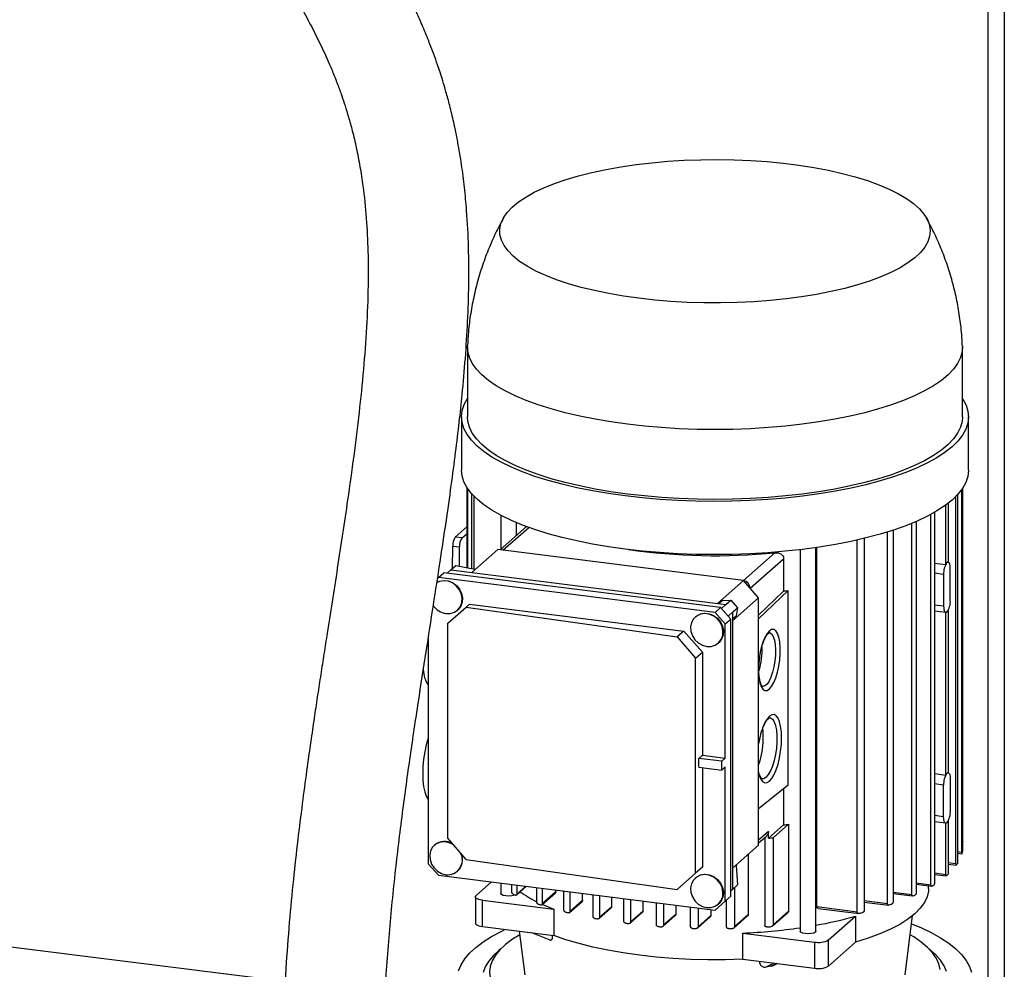
# Model space of a CAD drawing. Units: millimetres. Extents: x 4 to 416, y 4 to 293.
# Drawn here: x 355 to 385, y 184 to 213 of the extents above; entities that cross this region are included whole.
import ezdxf

# ---------------------------------------------------------------- set-up
doc = ezdxf.new("R2010")
doc.units = ezdxf.units.MM

msp = doc.modelspace()

# ---------------------------------------------------------------- linework, layer by layer
at = {"color": 7, "linetype": 'Continuous', "lineweight": 25}
for p, q in [((384.85, 219.577), (384.85, 165.006)), ((385.353, 219.513), (385.353, 164.943)), ((368.88, 202.67), (368.88, 200.527)), ((384.069, 200.527), (384.069, 202.67)), ((368.697, 200.527), (368.697, 198.893)), ((384.253, 198.893), (384.253, 200.527)), ((368.872, 195.898), (368.872, 198.346)), ((368.887, 198.323), (368.887, 195.895)), ((384.049, 187.157), (384.049, 198.304)), ((384.068, 198.332), (384.068, 187.234)), ((384.077, 187.525), (384.077, 198.346)), ((369.019, 195.868), (369.019, 198.155)), ((369.077, 198.093), (369.077, 195.857)), ((383.871, 186.807), (383.871, 198.09)), ((383.92, 198.143), (383.92, 186.88)), ((383.211, 197.597), (383.211, 186.225)), ((383.554, 195.997), (383.554, 197.819)), ((383.633, 197.879), (383.633, 196.066)), ((369.905, 197.505), (369.905, 196.465)), ((370.386, 196.89), (370.386, 197.28)), ((382.65, 197.317), (382.65, 185.924)), ((383.103, 186.159), (383.103, 197.537)), ((368.507, 196.839), (368.872, 197.158)), ((370.692, 197.159), (369.881, 196.444)), ((369.967, 196.433), (370.761, 197.134)), ((381.768, 185.583), (381.768, 196.993)), ((381.94, 197.048), (381.94, 185.641)), ((382.513, 185.862), (382.513, 197.259)), ((368.715, 196.813), (368.507, 196.839)), ((368.715, 196.813), (368.872, 196.95)), ((380.84, 185.328), (380.84, 196.747)), ((381.055, 196.798), (381.055, 185.38)), ((368.427, 195.882), (368.428, 196.561)), ((368.428, 196.561), (368.636, 196.535)), ((368.635, 195.945), (368.636, 196.535)), ((369.013, 195.75), (369.811, 196.453)), ((377.346, 195.504), (369.811, 196.453)), ((379.091, 196.451), (379.091, 184.741)), ((379.573, 184.741), (379.573, 196.515)), ((379.596, 185.485), (379.596, 196.518)), ((378.313, 196.356), (377.346, 195.504)), ((377.554, 195.268), (378.583, 196.175)), ((378.583, 196.175), (378.583, 195.179)), ((368.257, 195.732), (368.369, 195.831)), ((368.369, 195.831), (368.524, 195.968)), ((368.369, 195.831), (376.808, 194.767)), ((368.524, 195.968), (369.106, 195.851)), ((369.106, 195.851), (369.119, 195.843)), ((383.211, 196.041), (383.554, 195.997)), ((383.554, 195.997), (383.594, 196.053)), ((383.594, 196.053), (383.633, 196.066)), ((383.696, 194.896), (383.696, 195.87)), ((367.965, 195.574), (367.988, 195.594)), ((367.988, 195.594), (368.158, 195.745)), ((376.48, 194.525), (367.988, 195.594)), ((376.65, 194.675), (368.158, 195.745)), ((377.346, 195.504), (376.549, 194.8)), ((377.814, 194.973), (377.346, 195.504)), ((383.492, 195.69), (383.211, 195.726)), ((383.492, 195.69), (383.492, 194.716)), ((377.814, 194.328), (378.72, 195.198)), ((377.814, 194.441), (378.583, 195.179)), ((378.72, 189.223), (378.72, 195.198)), ((376.597, 194.794), (376.703, 194.887)), ((376.703, 194.887), (376.716, 194.892)), ((376.716, 194.892), (376.964, 194.904)), ((376.808, 194.767), (376.964, 194.904)), ((376.964, 194.904), (377.171, 194.669)), ((377.016, 194.27), (377.814, 194.973)), ((377.814, 187.378), (377.814, 194.973)), ((368.279, 194.196), (368.842, 194.692)), ((368.573, 194.593), (368.585, 194.603)), ((368.842, 194.692), (368.944, 194.783)), ((368.842, 194.692), (375.32, 193.774)), ((368.944, 194.783), (375.523, 193.954)), ((376.65, 194.675), (376.48, 194.525)), ((376.962, 194.321), (376.65, 194.675)), ((376.808, 194.767), (376.673, 194.648)), ((377.016, 194.532), (377.171, 194.669)), ((377.171, 194.669), (377.128, 194.424)), ((383.492, 194.716), (383.211, 194.752)), ((383.554, 194.52), (383.211, 194.563)), ((383.633, 194.588), (383.633, 189.603)), ((375.883, 194.395), (375.871, 194.385)), ((376.48, 194.525), (376.791, 194.171)), ((376.791, 194.171), (376.962, 194.321)), ((376.881, 194.412), (377.016, 194.532)), ((376.962, 185.815), (376.962, 194.321)), ((377.016, 194.532), (377.016, 186.026)), ((377.122, 194.412), (377.016, 194.319)), ((377.128, 194.424), (377.122, 194.412)), ((383.554, 189.534), (383.554, 194.52)), ((368.279, 187.596), (368.279, 194.196)), ((376.791, 190.054), (376.791, 194.171)), ((367.676, 193.72), (367.676, 186.813)), ((375.523, 193.954), (375.32, 193.774)), ((375.32, 193.774), (375.883, 193.118)), ((376.095, 193.306), (375.523, 193.954)), ((376.576, 193.585), (376.588, 193.595)), ((375.883, 193.118), (376.095, 193.306)), ((375.883, 186.519), (375.883, 193.118)), ((376.095, 193.306), (376.095, 190.142)), ((375.985, 190.045), (376.095, 190.142)), ((375.985, 189.773), (375.985, 190.045)), ((376.681, 189.957), (375.985, 190.045)), ((376.095, 190.142), (376.791, 190.054)), ((376.791, 190.054), (376.681, 189.957)), ((375.985, 189.773), (376.681, 189.685)), ((376.095, 189.759), (376.095, 186.706)), ((376.681, 189.685), (376.681, 189.957)), ((376.791, 189.782), (376.681, 189.685)), ((376.791, 185.665), (376.791, 189.782)), ((377.814, 189.594), (377.818, 189.578)), ((383.211, 189.577), (383.554, 189.534)), ((383.554, 189.534), (383.594, 189.589)), ((383.594, 189.589), (383.633, 189.603)), ((378.72, 189.223), (377.814, 188.495)), ((383.492, 189.227), (383.211, 189.262)), ((383.492, 188.253), (383.492, 189.227)), ((383.696, 189.407), (383.696, 188.433)), ((378.583, 189.113), (378.583, 188.004)), ((383.492, 188.253), (383.211, 188.288)), ((378.12, 187.596), (378.583, 188.004)), ((378.734, 188.022), (378.264, 187.607)), ((378.734, 188.022), (378.734, 185.355)), ((383.554, 188.057), (383.211, 188.1)), ((383.554, 186.475), (383.554, 188.057)), ((383.633, 188.124), (383.633, 186.544)), ((378.12, 187.806), (377.814, 187.536)), ((377.814, 187.449), (378.045, 187.652)), ((378.004, 187.617), (378.004, 184.921)), ((378.12, 187.596), (378.12, 187.806)), ((367.88, 187.389), (367.868, 187.379)), ((368.842, 186.94), (368.279, 187.596)), ((377.814, 187.378), (377.016, 186.675)), ((378.264, 187.607), (378.264, 184.94)), ((384.077, 187.525), (384.068, 187.527)), ((384.068, 187.49), (384.09, 187.488)), ((362.707, 183.267), (332.15, 187.117)), ((377.496, 187.098), (377.496, 185.248)), ((384.049, 187.157), (383.92, 187.173)), ((383.92, 187.137), (384.062, 187.119)), ((367.988, 186.46), (367.676, 186.813)), ((368.842, 186.94), (375.32, 186.022)), ((376.095, 186.706), (375.883, 186.519)), ((377.122, 186.768), (377.128, 186.754)), ((377.128, 186.754), (377.171, 186.162)), ((383.871, 186.807), (383.633, 186.837)), ((383.633, 186.801), (383.884, 186.769)), ((367.988, 186.46), (376.48, 185.39)), ((368.573, 186.579), (368.585, 186.589)), ((375.883, 186.519), (375.32, 186.022)), ((383.554, 186.475), (383.211, 186.518)), ((383.211, 186.482), (383.568, 186.437)), ((369.621, 186.254), (369.145, 185.834)), ((369.905, 186.218), (369.905, 185.899)), ((370.24, 185.951), (370.24, 186.176)), ((370.381, 185.844), (370.692, 186.119)), ((370.396, 186.156), (370.396, 185.88)), ((370.671, 186.122), (370.396, 185.88)), ((375.883, 186.381), (375.871, 186.371)), ((377.016, 186.026), (377.171, 186.162)), ((383.103, 186.159), (382.65, 186.217)), ((382.65, 186.18), (383.124, 186.121)), ((383.03, 186.048), (383.03, 186.132)), ((371.006, 185.642), (371.006, 186.08)), ((371.163, 185.549), (371.579, 185.916)), ((371.178, 186.058), (371.178, 185.584)), ((371.591, 185.949), (371.178, 185.584)), ((371.591, 185.949), (371.591, 186.006)), ((371.841, 185.394), (371.841, 185.974)), ((372.026, 185.951), (372.026, 185.348)), ((372.415, 185.691), (372.415, 185.902)), ((372.734, 185.197), (372.734, 185.862)), ((372.931, 185.837), (372.931, 185.161)), ((376.962, 185.815), (376.791, 185.665)), ((377.016, 186.026), (376.962, 185.977)), ((377.075, 186.078), (377.075, 184.877)), ((382.513, 185.862), (381.94, 185.934)), ((381.94, 185.898), (382.541, 185.822)), ((369.124, 185.795), (369.124, 184.992)), ((369.339, 185.691), (371.535, 185.415)), ((369.339, 184.888), (369.339, 185.691)), ((372.011, 185.313), (372.402, 185.657)), ((372.415, 185.691), (372.026, 185.348)), ((373.308, 185.493), (373.308, 185.79)), ((373.68, 185.047), (373.68, 185.743)), ((373.888, 185.716), (373.888, 185.02)), ((374.261, 185.669), (374.261, 185.35)), ((374.677, 184.941), (374.677, 185.617)), ((374.896, 185.589), (374.896, 184.925)), ((375.274, 185.542), (375.274, 185.258)), ((376.791, 185.665), (376.48, 185.39)), ((376.576, 185.571), (376.588, 185.581)), ((376.832, 184.872), (376.832, 185.701)), ((381.768, 185.583), (381.055, 185.673)), ((381.055, 185.637), (381.805, 185.542)), ((371.535, 185.415), (371.535, 184.611)), ((372.916, 185.126), (373.293, 185.459)), ((373.308, 185.493), (372.931, 185.161)), ((373.873, 184.985), (374.246, 185.314)), ((374.261, 185.35), (373.888, 185.02)), ((374.878, 184.887), (375.258, 185.222)), ((375.274, 185.258), (374.896, 184.925)), ((375.726, 184.882), (375.726, 185.485)), ((375.957, 185.456), (375.957, 184.875)), ((376.349, 185.222), (375.957, 184.875)), ((376.349, 185.406), (376.349, 185.222)), ((377.051, 184.834), (377.477, 185.21)), ((377.496, 185.248), (377.075, 184.877)), ((378.244, 184.902), (378.713, 185.315)), ((378.734, 185.355), (378.264, 184.94)), ((380.84, 185.328), (379.596, 185.485)), ((379.638, 185.443), (380.888, 185.286)), ((379.954, 184.473), (380.784, 185.205)), ((380.784, 185.205), (380.784, 184.401)), ((382.308, 183.405), (382.541, 185.219)), ((375.935, 184.835), (376.332, 185.185)), ((369.339, 184.888), (371.535, 184.611)), ((370.47, 184.745), (370.641, 183.405)), ((370.85, 184.697), (371.407, 184.472)), ((377.329, 183.881), (377.329, 184.685)), ((377.329, 184.685), (379.525, 184.408)), ((379.525, 184.408), (379.525, 183.604)), ((379.954, 183.669), (379.954, 184.473)), ((379.954, 183.669), (380.784, 184.401)), ((377.329, 183.881), (379.525, 183.604)), ((378.044, 183.643), (378.285, 183.761)), ((378.369, 183.75), (378.207, 183.671)), ((378.267, 183.691), (378.385, 183.748))]:
    msp.add_line(p, q, dxfattribs=at)
at = {"color": 7, "linetype": 'Continuous', "lineweight": 25, "flags": 128}
for points in [[(374.14, 204.167), (373.668, 204.233), (373.214, 204.312), (372.778, 204.402), (372.365, 204.503), (371.977, 204.614), (371.616, 204.735), (371.284, 204.865), (370.983, 205.003), (370.716, 205.149), (370.483, 205.301), (370.286, 205.458), (370.126, 205.621), (370.004, 205.786), (369.921, 205.955), (369.878, 206.125), (369.874, 206.296), (369.91, 206.466), (369.986, 206.635), (370.101, 206.801), (370.254, 206.964), (370.444, 207.123), (370.67, 207.276), (370.932, 207.422), (371.227, 207.562), (371.553, 207.694), (371.909, 207.816), (372.293, 207.929), (372.701, 208.032), (373.132, 208.124), (373.584, 208.205), (374.053, 208.274), (374.536, 208.33), (375.031, 208.374), (375.535, 208.405), (376.044, 208.422), (376.556, 208.427), (377.067, 208.418), (377.575, 208.396), (378.077, 208.361), (378.568, 208.314), (379.047, 208.253), (379.511, 208.181), (379.956, 208.096), (380.381, 208.001), (380.781, 207.895), (381.156, 207.778), (381.503, 207.653), (381.82, 207.519), (382.104, 207.377), (382.355, 207.228), (382.57, 207.073), (382.749, 206.913), (382.889, 206.749), (382.992, 206.581), (383.055, 206.412), (383.078, 206.241), (383.062, 206.071), (383.006, 205.901), (382.911, 205.733), (382.777, 205.569), (382.605, 205.408), (382.397, 205.252), (382.153, 205.102), (381.874, 204.959), (381.563, 204.823), (381.222, 204.696), (380.852, 204.578), (380.456, 204.47), (380.035, 204.372), (379.594, 204.286), (379.133, 204.211), (378.657, 204.148), (378.167, 204.098), (377.668, 204.061), (377.161, 204.037), (376.65, 204.025), (376.138, 204.028), (375.627, 204.043), (375.123, 204.071), (374.626, 204.113), (374.14, 204.167)], [(373.79, 200.302), (373.284, 200.373), (372.795, 200.455), (372.325, 200.55), (371.877, 200.655), (371.453, 200.771), (371.055, 200.896), (370.685, 201.031), (370.346, 201.175), (370.038, 201.326), (369.764, 201.485), (369.525, 201.649), (369.322, 201.819), (369.157, 201.993), (369.029, 202.171), (368.941, 202.351), (368.891, 202.533), (368.881, 202.707)], [(384.068, 202.707), (384.058, 202.532), (384.008, 202.35), (383.92, 202.17), (383.792, 201.992), (383.626, 201.818), (383.423, 201.648), (383.184, 201.483), (382.909, 201.325), (382.601, 201.174), (382.262, 201.03), (381.892, 200.896), (381.493, 200.77), (381.069, 200.654), (380.621, 200.549), (380.151, 200.455), (379.662, 200.372), (379.156, 200.301), (378.636, 200.243), (378.105, 200.197), (377.566, 200.165), (377.021, 200.145), (376.473, 200.138), (375.925, 200.145), (375.38, 200.165), (374.84, 200.198), (374.309, 200.243), (373.79, 200.302)], [(373.725, 198.102), (373.213, 198.174), (372.717, 198.257), (372.241, 198.352), (371.787, 198.458), (371.356, 198.575), (370.951, 198.702), (370.575, 198.838), (370.228, 198.983), (369.913, 199.135), (369.632, 199.295), (369.386, 199.46), (369.176, 199.632), (369.003, 199.808), (368.868, 199.987), (368.771, 200.169), (368.714, 200.353), (368.697, 200.538), (368.719, 200.723), (368.781, 200.907), (368.88, 201.087)], [(384.069, 201.087), (384.082, 201.067), (384.178, 200.885), (384.235, 200.701), (384.252, 200.516), (384.23, 200.331), (384.168, 200.147), (384.067, 199.965), (383.928, 199.786), (383.75, 199.61), (383.535, 199.44), (383.285, 199.275), (382.999, 199.116), (382.681, 198.964), (382.331, 198.821), (381.95, 198.686), (381.542, 198.56), (381.109, 198.445), (380.651, 198.34), (380.172, 198.246), (379.675, 198.164), (379.161, 198.094), (378.633, 198.036), (378.095, 197.991), (377.548, 197.959), (376.996, 197.94), (376.441, 197.935), (375.886, 197.942), (375.334, 197.963), (374.788, 197.996), (374.251, 198.043), (373.725, 198.102)], [(373.79, 198.159), (373.284, 198.23), (372.795, 198.313), (372.325, 198.407), (371.877, 198.512), (371.453, 198.628), (371.055, 198.754), (370.685, 198.889), (370.346, 199.032), (370.038, 199.184), (369.764, 199.342), (369.525, 199.506), (369.322, 199.676), (369.157, 199.851), (369.029, 200.028), (368.941, 200.209), (368.891, 200.391), (368.88, 200.527)], [(384.069, 200.527), (384.058, 200.389), (384.008, 200.207), (383.92, 200.027), (383.792, 199.849), (383.626, 199.675), (383.423, 199.505), (383.184, 199.341), (382.909, 199.182), (382.601, 199.031), (382.262, 198.888), (381.892, 198.753), (381.493, 198.627), (381.069, 198.511), (380.621, 198.406), (380.151, 198.312), (379.662, 198.229), (379.156, 198.159), (378.636, 198.1), (378.105, 198.055), (377.566, 198.022), (377.021, 198.002), (376.473, 197.996), (375.925, 198.002), (375.38, 198.022), (374.84, 198.055), (374.309, 198.101), (373.79, 198.159)], [(373.725, 196.468), (373.213, 196.539), (372.717, 196.623), (372.241, 196.718), (371.787, 196.824), (371.356, 196.941), (370.951, 197.068), (370.575, 197.204), (370.228, 197.348), (369.913, 197.501), (369.632, 197.66), (369.386, 197.826), (369.176, 197.998), (369.003, 198.173), (368.868, 198.353), (368.771, 198.535), (368.714, 198.719), (368.697, 198.893)], [(384.253, 198.893), (384.252, 198.882), (384.23, 198.697), (384.168, 198.513), (384.067, 198.331), (383.928, 198.152), (383.75, 197.976), (383.535, 197.806), (383.285, 197.64), (382.999, 197.482), (382.681, 197.33), (382.331, 197.187), (381.95, 197.052), (381.542, 196.926), (381.109, 196.811), (380.651, 196.706), (380.172, 196.612), (379.675, 196.53), (379.161, 196.46), (378.633, 196.402), (378.095, 196.357), (377.548, 196.325), (376.996, 196.306), (376.441, 196.3), (375.886, 196.308), (375.334, 196.328), (374.788, 196.362), (374.251, 196.409), (373.725, 196.468)], [(383.696, 195.87), (383.694, 195.922), (383.689, 195.968), (383.679, 196.007), (383.667, 196.037), (383.651, 196.057), (383.633, 196.066), (383.614, 196.065), (383.594, 196.053)], [(368.221, 194.49), (368.355, 194.492), (368.48, 194.531), (368.585, 194.604), (368.664, 194.706), (368.709, 194.829), (368.718, 194.964), (368.691, 195.102), (368.628, 195.232), (368.535, 195.343), (368.419, 195.429), (368.289, 195.482), (368.153, 195.5), (368.022, 195.479), (367.938, 195.443)], [(367.94, 195.447), (368.034, 195.49), (368.164, 195.51), (368.3, 195.493), (368.431, 195.439), (368.547, 195.354), (368.64, 195.242), (368.702, 195.112), (368.73, 194.975), (368.721, 194.839), (368.675, 194.716), (368.597, 194.614), (368.585, 194.603)], [(383.492, 194.716), (383.494, 194.665), (383.5, 194.619), (383.509, 194.58), (383.522, 194.55), (383.538, 194.53), (383.555, 194.52), (383.574, 194.521), (383.594, 194.534)], [(376.224, 193.482), (376.358, 193.483), (376.483, 193.522), (376.588, 193.595), (376.667, 193.697), (376.712, 193.821), (376.721, 193.956), (376.694, 194.094), (376.631, 194.223), (376.538, 194.335), (376.422, 194.421), (376.292, 194.474), (376.156, 194.491), (376.025, 194.471), (375.909, 194.414), (375.816, 194.326), (375.754, 194.212), (375.726, 194.082), (375.735, 193.944), (375.781, 193.809), (375.859, 193.687), (375.964, 193.588), (376.089, 193.517), (376.224, 193.482)], [(375.883, 194.395), (375.921, 194.425), (376.037, 194.481), (376.167, 194.502), (376.303, 194.485), (376.434, 194.431), (376.55, 194.345), (376.643, 194.234), (376.705, 194.104), (376.733, 193.967), (376.724, 193.831), (376.678, 193.708), (376.6, 193.606), (376.588, 193.595)], [(377.814, 192.674), (377.828, 192.511), (377.857, 192.366), (377.898, 192.251), (377.949, 192.173), (378.01, 192.133), (378.076, 192.134), (378.146, 192.176), (378.215, 192.256), (378.282, 192.372), (378.342, 192.519), (378.394, 192.689), (378.435, 192.876), (378.463, 193.071), (378.478, 193.266), (378.478, 193.452), (378.463, 193.621), (378.435, 193.766), (378.394, 193.881), (378.342, 193.96), (378.282, 193.999), (378.215, 193.998), (378.146, 193.957), (378.146, 193.957)], [(378.146, 193.957), (378.076, 193.876), (378.01, 193.76), (377.949, 193.613), (377.898, 193.443), (377.857, 193.256), (377.828, 193.061), (377.814, 192.873)], [(378.149, 193.906), (378.166, 193.901), (378.22, 193.862), (378.266, 193.786), (378.302, 193.677), (378.326, 193.54), (378.336, 193.381), (378.333, 193.209), (378.316, 193.03), (378.286, 192.853), (378.244, 192.687), (378.194, 192.54), (378.136, 192.418), (378.074, 192.326), (378.01, 192.27), (377.948, 192.252), (377.934, 192.253)], [(377.818, 189.578), (377.835, 189.516), (377.882, 189.406), (377.938, 189.332), (378.003, 189.297), (378.073, 189.302), (378.146, 189.347), (378.219, 189.431), (378.289, 189.549), (378.353, 189.698), (378.41, 189.871), (378.456, 190.063), (378.491, 190.266), (378.512, 190.471), (378.519, 190.672), (378.512, 190.859), (378.491, 191.027), (378.456, 191.169), (378.41, 191.279), (378.353, 191.353), (378.289, 191.388), (378.219, 191.383), (378.146, 191.338), (378.146, 191.338)], [(378.163, 191.292), (378.178, 191.289), (378.238, 191.249), (378.29, 191.17), (378.331, 191.056), (378.359, 190.911), (378.374, 190.741), (378.374, 190.555), (378.359, 190.36), (378.331, 190.165), (378.29, 189.979), (378.238, 189.808), (378.178, 189.662), (378.111, 189.546), (378.042, 189.465), (377.972, 189.423), (377.92, 189.419)], [(367.676, 190.675), (367.673, 190.666), (367.616, 190.464), (367.57, 190.247), (367.536, 190.023), (367.515, 189.797), (367.508, 189.577), (367.515, 189.37), (367.536, 189.181), (367.57, 189.016), (367.616, 188.881), (367.673, 188.78), (367.676, 188.776)], [(383.594, 189.589), (383.614, 189.602), (383.633, 189.603), (383.651, 189.593), (383.667, 189.573), (383.679, 189.543), (383.689, 189.504), (383.694, 189.458), (383.696, 189.407)], [(383.594, 188.07), (383.574, 188.058), (383.555, 188.057), (383.538, 188.066), (383.522, 188.086), (383.509, 188.116), (383.5, 188.155), (383.494, 188.201), (383.492, 188.253)], [(368.451, 187.396), (368.419, 187.415), (368.289, 187.469), (368.153, 187.486), (368.022, 187.465), (367.906, 187.409), (367.813, 187.32), (367.751, 187.207), (367.723, 187.076), (367.732, 186.938), (367.778, 186.803), (367.856, 186.682), (367.961, 186.582), (368.086, 186.512), (368.221, 186.476), (368.221, 186.476)], [(376.224, 185.468), (376.358, 185.47), (376.483, 185.508), (376.588, 185.582), (376.667, 185.684), (376.712, 185.807), (376.721, 185.942), (376.694, 186.08), (376.631, 186.209), (376.538, 186.321), (376.422, 186.407), (376.292, 186.46), (376.156, 186.477), (376.025, 186.457), (375.909, 186.4), (375.816, 186.312), (375.754, 186.198), (375.726, 186.068), (375.735, 185.93), (375.781, 185.795), (375.859, 185.673), (375.964, 185.574), (376.089, 185.503), (376.224, 185.468)], [(375.883, 186.381), (375.921, 186.411), (376.037, 186.467), (376.167, 186.488), (376.303, 186.471), (376.434, 186.417), (376.55, 186.332), (376.643, 186.22), (376.705, 186.09), (376.733, 185.953), (376.724, 185.817), (376.678, 185.694), (376.6, 185.592), (376.588, 185.581)], [(369.339, 185.691), (369.281, 185.701), (369.229, 185.714), (369.186, 185.731), (369.153, 185.749), (369.132, 185.77), (369.124, 185.792), (369.128, 185.813), (369.145, 185.834)], [(370.341, 185.852), (370.321, 185.844), (370.244, 185.826), (370.153, 185.819), (370.06, 185.824), (369.981, 185.84), (369.926, 185.866), (369.905, 185.896), (369.905, 185.899)], [(383.03, 186.048), (383.027, 185.975), (382.987, 185.796), (382.903, 185.619), (382.776, 185.445), (382.607, 185.275), (382.396, 185.11), (382.146, 184.952), (381.858, 184.801), (381.533, 184.658), (381.175, 184.524), (380.784, 184.401)], [(371.179, 185.563), (371.232, 185.539), (371.535, 185.415)], [(369.124, 184.992), (369.124, 184.988), (369.132, 184.967), (369.153, 184.946), (369.186, 184.927), (369.229, 184.911), (369.281, 184.897), (369.339, 184.888)], [(382.509, 184.969), (382.791, 184.851), (383.11, 184.699), (383.396, 184.539), (383.648, 184.373), (383.863, 184.202), (384.043, 184.026), (384.184, 183.846), (384.287, 183.663), (384.351, 183.479)], [(368.61, 183.523), (368.683, 183.707), (368.796, 183.889), (368.946, 184.068), (369.134, 184.243), (369.359, 184.413), (369.619, 184.578), (369.913, 184.736), (370.044, 184.799)], [(370.484, 184.63), (370.265, 184.493), (370.052, 184.334), (369.876, 184.169), (369.738, 184.001), (369.639, 183.83), (369.579, 183.656), (369.558, 183.482), (369.577, 183.308), (369.635, 183.134), (369.733, 182.963), (369.869, 182.794), (370.043, 182.63), (370.254, 182.47), (370.5, 182.316), (370.781, 182.169), (371.094, 182.029), (371.439, 181.898), (371.812, 181.775), (372.211, 181.663), (372.635, 181.56), (373.081, 181.469), (373.547, 181.389), (374.029, 181.321)], [(377.329, 183.881), (376.794, 183.865), (376.256, 183.864), (375.72, 183.877), (375.189, 183.905), (374.667, 183.947), (374.157, 184.004), (373.662, 184.074), (373.187, 184.157), (372.733, 184.253), (372.305, 184.362), (371.904, 184.481), (371.535, 184.611)], [(379.573, 184.741), (379.557, 184.713), (379.507, 184.686), (379.431, 184.668), (379.339, 184.661), (379.247, 184.666), (379.167, 184.683), (379.113, 184.708), (379.092, 184.739), (379.091, 184.741)], [(383.387, 183.561), (383.348, 183.735), (383.27, 183.908), (383.153, 184.078), (382.998, 184.244), (382.806, 184.407), (382.577, 184.564), (382.465, 184.63)], [(369.907, 184.201), (369.845, 184.151), (369.667, 183.985), (369.527, 183.816), (369.425, 183.643), (369.361, 183.469)], [(383.578, 183.508), (383.505, 183.682), (383.394, 183.854), (383.246, 184.022), (383.06, 184.187), (383.042, 184.201)]]:
    msp.add_lwpolyline(points, dxfattribs=at)
at = {"color": 7, "linetype": 'Continuous', "lineweight": 25}
for centre, radius, start, end in [((368.862, 196.588), 0.435, 144.7765, 183.5714), ((369.07, 196.562), 0.435, 144.7765, 183.5714), ((376.482, 215.172), 18.905, 261.9018, 275.558), ((384.06, 195.726), 0.569, 144.9309, 183.5931), ((377.308, 195.26), 0.243, 2.7568, 80.0624), ((383.129, 194.861), 0.569, 324.9309, 3.5931), ((368.304, 195.064), 0.58, 214.8951, 261.779), ((378.054, 193.955), 0.0916, 309.8706, 1.2446), ((375.613, 193.385), 2.308, 343.3566, 2.4622), ((368.511, 192.811), 0.987, 182.1077, 212.2474), ((378.733, 190.766), 0.819, 135.798, 158.0756), ((378.054, 191.336), 0.0916, 309.8918, 1.2443), ((380.203, 190.141), 2.416, 157.3271, 171.3292), ((375.471, 190.676), 2.488, 340.2998, 7.2518), ((384.06, 189.262), 0.569, 144.9309, 183.5931), ((383.129, 188.397), 0.569, 324.9309, 3.5931), ((376.69, 204.727), 16.829, 276.458, 276.975), ((368.18, 187.024), 0.473, 59.4163, 129.4057), ((376.552, 208.839), 21.3, 274.2215, 274.6078), ((368.273, 186.925), 0.452, 263.2862, 28.6421), ((368.259, 186.933), 0.473, 313.4933, 21.4844), ((383.17, 187.366), 0.917, 344.6954, 347.1678), ((382.747, 187.576), 1.391, 324.7764, 326.5941), ((382.012, 188.251), 2.392, 310.7823, 312.037), ((381.054, 189.579), 4.031, 301.0015, 301.8959), ((372.893, 191.476), 6.176, 244.9573, 245.7549), ((372.643, 188.926), 3.666, 234.2591, 243.6083), ((379.971, 191.666), 6.385, 293.8061, 294.4841), ((374.081, 194.524), 9.448, 251.28, 251.8309), ((378.865, 194.536), 9.461, 288.1501, 288.7006), ((375.037, 197.841), 12.902, 255.8667, 256.2909), ((377.484, 196.76), 12.018, 280.008, 285.9394), ((377.849, 198.1), 13.169, 283.374, 283.8554), ((375.733, 201.093), 16.228, 259.526, 259.8794), ((376.176, 203.966), 19.135, 262.6624, 262.9761), ((376.401, 206.17), 21.351, 265.516, 265.8103), ((376.471, 207.439), 22.622, 268.2592, 268.5509), ((376.476, 207.53), 22.713, 271.05, 271.357), ((376.582, 202.368), 17.699, 272.4182, 278.1498), ((376.545, 206.221), 21.402, 274.083, 274.4313), ((379.647, 185.053), 0.656, 259.2261, 297.8883), ((379.647, 184.249), 0.656, 259.2261, 297.8883)]:
    msp.add_arc(centre, radius, start, end, dxfattribs=at)
for centre, major_axis, ratio, start_param, end_param in [((376.475, 197.389), (6.556, 0.074), 0.35923, 5.035755, 5.057913), ((376.628, 182.64), (5.733, 1.212), 0.121946, 1.2661, 1.295554)]:
    msp.add_ellipse(centre, major_axis=major_axis, ratio=ratio, start_param=start_param, end_param=end_param, dxfattribs=at)
for points, knots in [([(360.986, 220.943), (360.982, 220.929), (360.959, 220.828), (360.936, 220.662), (360.912, 220.46), (360.899, 220.286), (360.892, 220.105), (360.891, 219.893), (360.902, 219.605), (360.936, 219.27), (360.992, 218.922), (361.056, 218.624), (361.127, 218.347), (361.212, 218.06), (361.318, 217.742), (361.443, 217.413), (361.583, 217.08), (361.723, 216.771), (361.868, 216.472), (362.019, 216.175), (362.192, 215.85), (362.392, 215.488), (362.66, 215.02), (362.987, 214.467), (363.354, 213.844), (363.701, 213.24), (364.023, 212.652), (364.319, 212.072), (364.557, 211.564), (364.746, 211.12), (364.891, 210.754), (365.018, 210.405), (365.129, 210.07), (365.238, 209.714), (365.356, 209.286), (365.475, 208.779), (365.585, 208.215), (365.694, 207.501), (365.784, 206.637), (365.835, 205.61), (365.839, 204.493), (365.792, 203.282), (365.694, 201.978), (365.558, 200.657), (365.393, 199.323), (365.171, 197.73), (364.891, 195.892), (364.639, 194.291), (364.466, 193.18), (364.368, 192.548), (364.272, 191.916), (364.173, 191.254), (364.063, 190.5), (363.94, 189.625), (363.806, 188.62), (363.668, 187.511), (363.533, 186.296), (363.407, 184.978), (363.301, 183.559), (363.221, 182.047), (363.21, 181.016), (363.204, 180.485)], [0, 0, 0, 0, 0.001246, 0.009054, 0.014873, 0.019583, 0.025257, 0.032004, 0.039876, 0.05332, 0.065105, 0.074924, 0.083961, 0.094256, 0.1061, 0.119155, 0.131305, 0.14406, 0.155025, 0.166564, 0.179699, 0.194434, 0.210737, 0.236659, 0.261225, 0.284342, 0.306065, 0.326507, 0.346084, 0.357841, 0.36979, 0.380613, 0.389563, 0.399208, 0.410858, 0.424527, 0.438935, 0.452962, 0.475635, 0.49764, 0.519411, 0.545439, 0.571371, 0.597433, 0.623735, 0.650119, 0.691382, 0.732207, 0.744844, 0.757355, 0.769722, 0.782471, 0.796786, 0.814708, 0.834735, 0.85691, 0.881269, 0.907814, 0.936505, 0.967269, 1, 1, 1, 1]), ([(366.293, 180.489), (366.303, 181.171), (366.324, 182.515), (366.464, 184.524), (366.653, 186.466), (366.878, 188.324), (367.121, 190.084), (367.368, 191.739), (367.608, 193.284), (367.833, 194.718), (368.039, 196.045), (368.222, 197.266), (368.382, 198.386), (368.517, 199.41), (368.628, 200.342), (368.73, 201.304), (368.822, 202.333), (368.892, 203.461), (368.928, 204.599), (368.922, 205.742), (368.872, 206.734), (368.793, 207.577), (368.703, 208.275), (368.592, 208.942), (368.469, 209.545), (368.345, 210.06), (368.231, 210.482), (368.131, 210.82), (368.043, 211.096), (367.952, 211.368), (367.837, 211.694), (367.681, 212.104), (367.494, 212.555), (367.298, 212.995), (367.117, 213.377), (366.959, 213.696), (366.821, 213.962), (366.691, 214.209), (366.555, 214.459), (366.389, 214.758), (366.189, 215.111), (365.958, 215.508), (365.727, 215.901), (365.512, 216.265), (365.325, 216.585), (365.165, 216.862), (365.025, 217.11), (364.888, 217.359), (364.752, 217.615), (364.612, 217.891), (364.476, 218.176), (364.35, 218.464), (364.244, 218.736), (364.16, 218.98), (364.104, 219.174), (364.067, 219.321), (364.043, 219.428), (364.023, 219.533), (364.004, 219.65), (363.989, 219.786), (363.98, 219.923), (363.98, 220.036), (363.984, 220.12), (363.99, 220.19), (364, 220.267), (364.015, 220.354), (364.037, 220.439), (364.06, 220.506), (364.075, 220.541), (364.08, 220.553)], [0, 0, 0, 0, 0.0411691, 0.0811735, 0.1195927, 0.1560867, 0.1904812, 0.222679, 0.2526212, 0.2803197, 0.305859, 0.3293337, 0.3508414, 0.3704814, 0.3883805, 0.4046579, 0.4261922, 0.448206, 0.4706751, 0.4936186, 0.517102, 0.5320774, 0.547299, 0.5627683, 0.5770422, 0.5893778, 0.5998005, 0.6083219, 0.6149837, 0.6210232, 0.6297041, 0.6410314, 0.6548372, 0.6681911, 0.6800481, 0.6898494, 0.698308, 0.7059123, 0.714376, 0.7238427, 0.7373307, 0.7524124, 0.7681299, 0.7824838, 0.7954076, 0.8067187, 0.8166793, 0.8266722, 0.8388783, 0.8509054, 0.8643536, 0.878342, 0.8914031, 0.903534, 0.9146079, 0.9210287, 0.926581, 0.9317065, 0.9383557, 0.946644, 0.9556592, 0.9630983, 0.9675825, 0.9716859, 0.977201, 0.9841261, 0.9912521, 0.9968744, 1, 1, 1, 1]), ([(369.984, 206.624), (369.942, 206.549), (369.814, 206.322), (369.621, 205.907), (369.408, 205.383), (369.226, 204.828), (369.081, 204.267), (368.975, 203.703), (368.907, 203.182), (368.891, 202.85), (368.884, 202.708)], [0, 0, 0, 0, 0.06248, 0.190966, 0.333862, 0.476028, 0.617062, 0.757003, 0.895892, 1, 1, 1, 1]), ([(384.064, 202.707), (384.059, 202.825), (384.047, 203.127), (383.988, 203.61), (383.892, 204.153), (383.763, 204.685), (383.604, 205.204), (383.413, 205.708), (383.203, 206.184), (383.043, 206.484), (382.966, 206.627)], [0, 0, 0, 0, 0.085854, 0.220903, 0.354988, 0.488109, 0.620256, 0.751416, 0.881563, 1, 1, 1, 1]), ([(378.313, 196.356), (378.349, 196.357), (378.423, 196.357), (378.509, 196.318), (378.563, 196.26), (378.582, 196.211), (378.583, 196.182), (378.583, 196.175)], [0, 0, 0, 0, 0.284654, 0.577782, 0.761808, 0.947113, 1, 1, 1, 1]), ([(377.84, 193.102), (377.84, 193.105), (377.846, 193.165), (377.867, 193.283), (377.904, 193.447), (377.95, 193.595), (378.002, 193.721), (378.053, 193.815), (378.095, 193.869), (378.11, 193.88), (378.114, 193.883)], [0, 0, 0, 0, 0.006502, 0.167634, 0.328528, 0.488473, 0.646623, 0.801706, 0.95193, 1, 1, 1, 1]), ([(378.114, 193.883), (378.122, 193.89), (378.143, 193.908), (378.145, 193.907), (378.147, 193.906)], [0, 0, 0, 0, 0.407933, 1, 1, 1, 1]), ([(377.938, 192.252), (377.938, 192.252), (377.939, 192.252), (377.927, 192.258), (377.897, 192.301), (377.866, 192.378), (377.841, 192.483), (377.824, 192.615), (377.817, 192.768), (377.821, 192.933), (377.834, 193.047), (377.84, 193.102)], [0, 0, 0, 0, 0.0184293, 0.1383345, 0.2570957, 0.3726831, 0.4927239, 0.6173952, 0.7451599, 0.8747435, 1, 1, 1, 1]), ([(377.973, 191.041), (377.979, 191.056), (378.003, 191.114), (378.047, 191.187), (378.091, 191.247), (378.109, 191.26), (378.114, 191.264)], [0, 0, 0, 0, 0.130407, 0.50721, 0.873586, 1, 1, 1, 1]), ([(378.114, 191.264), (378.123, 191.272), (378.146, 191.293), (378.158, 191.293), (378.16, 191.292), (378.16, 191.292)], [0, 0, 0, 0, 0.295616, 0.749997, 1, 1, 1, 1]), ([(377.924, 189.419), (377.923, 189.419), (377.921, 189.419), (377.91, 189.424), (377.879, 189.462), (377.847, 189.526), (377.83, 189.591), (377.822, 189.621)], [0, 0, 0, 0, 0.0929572, 0.3251119, 0.5508104, 0.7901246, 1, 1, 1, 1]), ([(378.12, 187.806), (378.119, 187.788), (378.115, 187.751), (378.089, 187.701), (378.064, 187.667), (378.046, 187.654), (378.044, 187.653)], [0, 0, 0, 0, 0.316387, 0.641205, 0.953721, 1, 1, 1, 1]), ([(384.076, 187.49), (384.076, 187.491), (384.077, 187.492), (384.077, 187.499), (384.077, 187.507), (384.077, 187.515), (384.077, 187.522), (384.077, 187.525)], [0, 0, 0, 0, 0.311435, 0.492357, 0.667858, 0.836716, 1, 1, 1, 1]), ([(384.054, 187.124), (384.054, 187.122), (384.052, 187.118), (384.051, 187.123), (384.05, 187.131), (384.049, 187.14), (384.049, 187.15), (384.049, 187.157)], [0, 0, 0, 0, 0.2499839, 0.5002062, 0.6308043, 0.7579206, 1, 1, 1, 1]), ([(384.068, 187.234), (384.068, 187.23), (384.068, 187.223), (384.068, 187.212), (384.068, 187.201), (384.067, 187.187), (384.066, 187.172), (384.065, 187.165), (384.064, 187.162)], [0, 0, 0, 0, 0.118743, 0.241554, 0.3688, 0.49973, 0.749087, 1, 1, 1, 1]), ([(383.884, 186.773), (383.883, 186.772), (383.881, 186.77), (383.877, 186.77), (383.875, 186.774), (383.873, 186.781), (383.871, 186.791), (383.871, 186.801), (383.871, 186.807)], [0, 0, 0, 0, 0.150409, 0.284068, 0.500325, 0.629942, 0.756631, 1, 1, 1, 1]), ([(383.92, 186.88), (383.92, 186.873), (383.92, 186.863), (383.918, 186.848), (383.917, 186.835), (383.914, 186.824), (383.911, 186.815), (383.909, 186.811), (383.908, 186.809)], [0, 0, 0, 0, 0.241089, 0.368277, 0.498988, 0.702058, 0.839267, 1, 1, 1, 1]), ([(383.574, 186.44), (383.572, 186.438), (383.567, 186.435), (383.56, 186.442), (383.556, 186.453), (383.554, 186.465), (383.554, 186.471), (383.554, 186.475)], [0, 0, 0, 0, 0.249682, 0.499369, 0.744358, 0.87099, 1, 1, 1, 1]), ([(383.633, 186.544), (383.633, 186.538), (383.632, 186.527), (383.63, 186.513), (383.627, 186.499), (383.621, 186.484), (383.616, 186.477), (383.614, 186.474)], [0, 0, 0, 0, 0.231707, 0.361671, 0.500713, 0.750356, 1, 1, 1, 1]), ([(383.131, 186.123), (383.128, 186.122), (383.124, 186.12), (383.117, 186.121), (383.112, 186.126), (383.108, 186.133), (383.104, 186.143), (383.104, 186.153), (383.103, 186.159)], [0, 0, 0, 0, 0.160687, 0.2977819, 0.5004259, 0.6316329, 0.758856, 1, 1, 1, 1]), ([(383.211, 186.225), (383.21, 186.218), (383.21, 186.208), (383.206, 186.193), (383.202, 186.181), (383.197, 186.17), (383.19, 186.161), (383.186, 186.158), (383.184, 186.156)], [0, 0, 0, 0, 0.243369, 0.370059, 0.499398, 0.715838, 0.849556, 1, 1, 1, 1]), ([(370.279, 185.881), (370.274, 185.884), (370.264, 185.889), (370.254, 185.903), (370.247, 185.917), (370.243, 185.929), (370.24, 185.94), (370.24, 185.948), (370.24, 185.951)], [0, 0, 0, 0, 0.250608, 0.502591, 0.63587, 0.764216, 0.884969, 1, 1, 1, 1]), ([(370.396, 185.88), (370.396, 185.876), (370.396, 185.869), (370.393, 185.86), (370.389, 185.852), (370.382, 185.845), (370.371, 185.84), (370.362, 185.843), (370.357, 185.845)], [0, 0, 0, 0, 0.116128, 0.237324, 0.365237, 0.495784, 0.745567, 1, 1, 1, 1]), ([(371.591, 185.949), (371.591, 185.943), (371.59, 185.933), (371.585, 185.922), (371.58, 185.918), (371.578, 185.917)], [0, 0, 0, 0, 0.383795, 0.766944, 1, 1, 1, 1]), ([(382.548, 185.825), (382.543, 185.823), (382.534, 185.821), (382.524, 185.827), (382.518, 185.835), (382.515, 185.843), (382.513, 185.852), (382.513, 185.858), (382.513, 185.862)], [0, 0, 0, 0, 0.249718, 0.499747, 0.63111, 0.75839, 0.881232, 1, 1, 1, 1]), ([(382.65, 185.924), (382.65, 185.917), (382.649, 185.906), (382.645, 185.892), (382.639, 185.878), (382.63, 185.864), (382.621, 185.858), (382.617, 185.856)], [0, 0, 0, 0, 0.241975, 0.36907, 0.499389, 0.749088, 1, 1, 1, 1]), ([(371.048, 185.575), (371.043, 185.577), (371.032, 185.583), (371.02, 185.596), (371.013, 185.61), (371.009, 185.621), (371.006, 185.632), (371.006, 185.639), (371.006, 185.642)], [0, 0, 0, 0, 0.250098, 0.500906, 0.632963, 0.760502, 0.882548, 1, 1, 1, 1]), ([(371.178, 185.584), (371.178, 185.581), (371.178, 185.574), (371.175, 185.565), (371.171, 185.557), (371.163, 185.549), (371.151, 185.543), (371.14, 185.545), (371.135, 185.546)], [0, 0, 0, 0, 0.118383, 0.240803, 0.368036, 0.498458, 0.747964, 1, 1, 1, 1]), ([(372.415, 185.691), (372.414, 185.685), (372.413, 185.674), (372.408, 185.663), (372.403, 185.659), (372.401, 185.658)], [0, 0, 0, 0, 0.410555, 0.820823, 1, 1, 1, 1]), ([(381.812, 185.545), (381.806, 185.544), (381.795, 185.542), (381.783, 185.548), (381.775, 185.556), (381.771, 185.564), (381.768, 185.573), (381.768, 185.58), (381.768, 185.583)], [0, 0, 0, 0, 0.250098, 0.500906, 0.632963, 0.760502, 0.882548, 1, 1, 1, 1]), ([(381.94, 185.641), (381.94, 185.637), (381.94, 185.63), (381.937, 185.619), (381.933, 185.609), (381.926, 185.595), (381.914, 185.582), (381.903, 185.577), (381.898, 185.574)], [0, 0, 0, 0, 0.118283, 0.24065, 0.367875, 0.498301, 0.747634, 1, 1, 1, 1]), ([(371.887, 185.33), (371.881, 185.332), (371.869, 185.336), (371.856, 185.35), (371.848, 185.362), (371.844, 185.373), (371.841, 185.384), (371.841, 185.39), (371.841, 185.394)], [0, 0, 0, 0, 0.249718, 0.499747, 0.63111, 0.75839, 0.881232, 1, 1, 1, 1]), ([(372.026, 185.348), (372.026, 185.341), (372.025, 185.331), (372.019, 185.32), (372.011, 185.311), (371.998, 185.305), (371.986, 185.306), (371.98, 185.307)], [0, 0, 0, 0, 0.24208, 0.369197, 0.499504, 0.749215, 1, 1, 1, 1]), ([(372.783, 185.135), (372.779, 185.136), (372.771, 185.138), (372.759, 185.146), (372.749, 185.155), (372.742, 185.166), (372.736, 185.18), (372.735, 185.19), (372.734, 185.197)], [0, 0, 0, 0, 0.160687, 0.297782, 0.500426, 0.631633, 0.758856, 1, 1, 1, 1]), ([(373.308, 185.493), (373.307, 185.487), (373.306, 185.476), (373.3, 185.464), (373.294, 185.46), (373.293, 185.459)], [0, 0, 0, 0, 0.4254591, 0.8508536, 1, 1, 1, 1]), ([(374.261, 185.35), (374.261, 185.344), (374.259, 185.332), (374.253, 185.32), (374.247, 185.316), (374.246, 185.315)], [0, 0, 0, 0, 0.429635, 0.859268, 1, 1, 1, 1]), ([(375.274, 185.258), (375.274, 185.252), (375.272, 185.241), (375.266, 185.229), (375.259, 185.224), (375.258, 185.223)], [0, 0, 0, 0, 0.4234035, 0.8467006, 1, 1, 1, 1]), ([(376.349, 185.222), (376.349, 185.216), (376.347, 185.205), (376.34, 185.192), (376.334, 185.187), (376.332, 185.185)], [0, 0, 0, 0, 0.406287, 0.812207, 1, 1, 1, 1]), ([(377.496, 185.248), (377.495, 185.243), (377.494, 185.232), (377.487, 185.219), (377.479, 185.213), (377.477, 185.21)], [0, 0, 0, 0, 0.376988, 0.753217, 1, 1, 1, 1]), ([(378.734, 185.355), (378.733, 185.35), (378.732, 185.34), (378.725, 185.326), (378.717, 185.319), (378.713, 185.316)], [0, 0, 0, 0, 0.332327, 0.663381, 1, 1, 1, 1]), ([(379.638, 185.444), (379.637, 185.444), (379.629, 185.443), (379.617, 185.449), (379.604, 185.46), (379.597, 185.472), (379.596, 185.481), (379.596, 185.485)], [0, 0, 0, 0, 0.0280458, 0.367058, 0.6255759, 0.8367391, 1, 1, 1, 1]), ([(380.895, 185.289), (380.888, 185.288), (380.875, 185.286), (380.86, 185.291), (380.85, 185.3), (380.844, 185.308), (380.841, 185.318), (380.84, 185.325), (380.84, 185.328)], [0, 0, 0, 0, 0.2506085, 0.5025907, 0.6358701, 0.7642161, 0.8849687, 1, 1, 1, 1]), ([(381.055, 185.38), (381.055, 185.377), (381.054, 185.369), (381.051, 185.358), (381.046, 185.347), (381.036, 185.334), (381.022, 185.321), (381.009, 185.317), (381.002, 185.315)], [0, 0, 0, 0, 0.1159821, 0.2371001, 0.3649991, 0.49547, 0.7449226, 1, 1, 1, 1]), ([(372.931, 185.161), (372.93, 185.154), (372.929, 185.144), (372.923, 185.133), (372.915, 185.125), (372.905, 185.119), (372.893, 185.116), (372.885, 185.117), (372.882, 185.117)], [0, 0, 0, 0, 0.243369, 0.370059, 0.499398, 0.715838, 0.849556, 1, 1, 1, 1]), ([(373.732, 184.987), (373.725, 184.989), (373.712, 184.992), (373.694, 185.007), (373.685, 185.022), (373.681, 185.036), (373.68, 185.043), (373.68, 185.047)], [0, 0, 0, 0, 0.2496825, 0.4993686, 0.7443577, 0.8709896, 1, 1, 1, 1]), ([(373.888, 185.02), (373.887, 185.014), (373.886, 185.004), (373.88, 184.993), (373.871, 184.983), (373.856, 184.974), (373.843, 184.974), (373.836, 184.974)], [0, 0, 0, 0, 0.231707, 0.361671, 0.500713, 0.750356, 1, 1, 1, 1]), ([(374.732, 184.884), (374.727, 184.885), (374.719, 184.886), (374.706, 184.892), (374.694, 184.9), (374.686, 184.911), (374.679, 184.924), (374.678, 184.934), (374.677, 184.941)], [0, 0, 0, 0, 0.150409, 0.284068, 0.500325, 0.629942, 0.756631, 1, 1, 1, 1]), ([(374.896, 184.925), (374.895, 184.918), (374.894, 184.908), (374.887, 184.896), (374.879, 184.887), (374.868, 184.88), (374.854, 184.876), (374.846, 184.876), (374.841, 184.876)], [0, 0, 0, 0, 0.241072, 0.368265, 0.498988, 0.70203, 0.839245, 1, 1, 1, 1]), ([(378.069, 184.873), (378.061, 184.873), (378.045, 184.874), (378.027, 184.881), (378.016, 184.891), (378.009, 184.9), (378.005, 184.911), (378.004, 184.918), (378.004, 184.921)], [0, 0, 0, 0, 0.250537, 0.502247, 0.634713, 0.76264, 0.883853, 1, 1, 1, 1]), ([(378.264, 184.94), (378.263, 184.937), (378.263, 184.929), (378.258, 184.918), (378.252, 184.909), (378.24, 184.897), (378.222, 184.887), (378.206, 184.884), (378.198, 184.883)], [0, 0, 0, 0, 0.122039, 0.24701, 0.368236, 0.4947, 0.743673, 1, 1, 1, 1]), ([(371.408, 184.473), (371.411, 184.472), (371.423, 184.466), (371.442, 184.467), (371.463, 184.477), (371.484, 184.506), (371.498, 184.553), (371.495, 184.599), (371.494, 184.616)], [0, 0, 0, 0, 0.057283, 0.205457, 0.355525, 0.506626, 0.808791, 1, 1, 1, 1]), ([(375.784, 184.827), (375.776, 184.828), (375.761, 184.83), (375.745, 184.841), (375.736, 184.852), (375.728, 184.864), (375.727, 184.875), (375.726, 184.882)], [0, 0, 0, 0, 0.249984, 0.500206, 0.630804, 0.757921, 1, 1, 1, 1]), ([(375.957, 184.875), (375.956, 184.872), (375.956, 184.865), (375.953, 184.855), (375.947, 184.846), (375.937, 184.836), (375.921, 184.826), (375.906, 184.825), (375.899, 184.824)], [0, 0, 0, 0, 0.118696, 0.241492, 0.368755, 0.499715, 0.748916, 1, 1, 1, 1]), ([(376.893, 184.821), (376.885, 184.821), (376.87, 184.822), (376.853, 184.832), (376.842, 184.842), (376.836, 184.852), (376.833, 184.862), (376.832, 184.869), (376.832, 184.872)], [0, 0, 0, 0, 0.250043, 0.500674, 0.631873, 0.759141, 0.881592, 1, 1, 1, 1]), ([(377.075, 184.877), (377.075, 184.874), (377.075, 184.867), (377.071, 184.857), (377.065, 184.847), (377.054, 184.836), (377.037, 184.826), (377.022, 184.824), (377.014, 184.823)], [0, 0, 0, 0, 0.117453, 0.2395, 0.36704, 0.498002, 0.7472, 1, 1, 1, 1]), ([(377.84, 183.817), (377.841, 183.799), (377.843, 183.754), (377.874, 183.701), (377.916, 183.664), (377.955, 183.646), (377.999, 183.638), (378.029, 183.641), (378.044, 183.643)], [0, 0, 0, 0, 0.172907, 0.450412, 0.590181, 0.727608, 0.863303, 1, 1, 1, 1]), ([(378.207, 183.671), (378.222, 183.674), (378.243, 183.678), (378.262, 183.689), (378.267, 183.692)], [0, 0, 0, 0, 0.742774, 1, 1, 1, 1])]:
    msp.add_open_spline(points, degree=3, knots=knots, dxfattribs=at)

doc.saveas('drawing.dxf')
